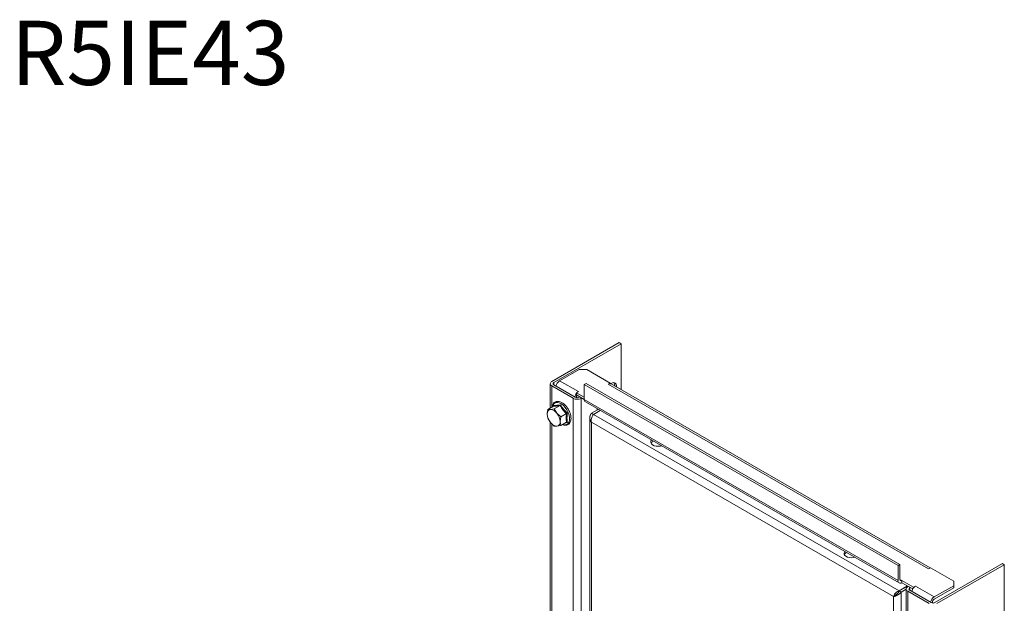
# Model space of a CAD drawing. Units: millimetres. Extents: x 24795 to 25837, y 5740 to 7108.
# Drawn here: x 25300 to 25837, y 6789 to 7108 of the extents above; entities that cross this region are included whole.
import ezdxf

# ---------------------------------------------------------------- set-up
doc = ezdxf.new("R2010")
doc.units = ezdxf.units.MM
doc.styles.add('SLDTEXTSTYLE1', font='TXT', dxfattribs={"width": 0.75})

msp = doc.modelspace()

# ---------------------------------------------------------------- linework, layer by layer
at = {"color": 7, "linetype": 'Continuous', "lineweight": 15}
for p, q in [((25626.98, 6931.61), (25590.21, 6910.38)), ((25591.27, 6909.77), (25628.04, 6931)), ((25626.98, 6931.61), (25628.04, 6931)), ((25628.04, 6931), (25628.04, 6905.88)), ((25594.45, 6910.79), (25605.06, 6916.91)), ((25605.06, 6916.91), (25609.3, 6916.91)), ((25609.3, 6916.91), (25622.03, 6909.56)), ((25589.33, 6909.16), (25589.33, 6895.9)), ((25601.88, 6901.2), (25590.21, 6907.93)), ((25591.27, 6908.54), (25602.94, 6901.81)), ((25604.7, 6904.87), (25594.45, 6910.79)), ((25607.89, 6908.75), (25608.95, 6909.36)), ((25607.89, 6908.75), (25779.01, 6809.96)), ((25607.89, 6900.58), (25607.89, 6908.75)), ((25780.07, 6810.58), (25608.95, 6909.36)), ((25622.03, 6909.56), (25620.97, 6908.95)), ((25620.97, 6908.95), (25795.62, 6808.13)), ((25622.03, 6909.56), (25622.03, 6909.24)), ((25622.38, 6909.36), (25622.16, 6909.22)), ((25796.5, 6808.63), (25622.47, 6909.1)), ((25601.88, 6901.2), (25601.88, 6615.41)), ((25603.64, 6904.26), (25604.7, 6904.87)), ((25607.89, 6901.81), (25603.64, 6904.26)), ((25603.64, 6903.93), (25603.64, 6904.26)), ((25603.64, 6903.93), (25603.64, 6903.03)), ((25603.64, 6903.03), (25607.89, 6900.58)), ((25603.64, 6901.81), (25603.64, 6901.58)), ((25603.64, 6901.81), (25604.08, 6901.56)), ((25604.07, 6901.56), (25604.08, 6901.56)), ((25604.08, 6901.56), (25604.08, 6901.56)), ((25605.06, 6901.81), (25605.41, 6902.01)), ((25606.47, 6901.4), (25606.12, 6901.2)), ((25606.12, 6615.41), (25606.12, 6901.2)), ((25587.98, 6895.12), (25591.12, 6896.93)), ((25591.18, 6896.99), (25591.21, 6897.35)), ((25591.21, 6897.35), (25592.87, 6897.38)), ((25594.65, 6897.25), (25591.51, 6895.44)), ((25592.87, 6897.38), (25594.95, 6897.68)), ((25779.01, 6801.8), (25607.89, 6900.58)), ((25608.51, 6899.21), (25779.63, 6800.43)), ((25587.98, 6895.12), (25587.66, 6892.58)), ((25587.66, 6892.58), (25587.98, 6890.41)), ((25589.43, 6895.1), (25587.98, 6895.12)), ((25587.98, 6890.41), (25589.43, 6888.03)), ((25591.51, 6895.44), (25589.43, 6895.1)), ((25592.97, 6893.06), (25591.51, 6895.44)), ((25595.05, 6891.04), (25592.97, 6893.06)), ((25594.73, 6888.5), (25595.05, 6891.04)), ((25595.05, 6891.04), (25598.19, 6892.85)), ((25610.9, 6890.58), (25610.9, 6616.22)), ((25615.49, 6895.18), (25611.77, 6893.03)), ((25611.77, 6893.03), (25612.84, 6892.42)), ((25616.55, 6894.57), (25612.84, 6892.42)), ((25612.91, 6892.38), (25616.62, 6894.52)), ((25779.64, 6796.12), (25612.91, 6892.38)), ((25589.33, 6888.19), (25589.33, 6632.97)), ((25589.43, 6888.03), (25591.51, 6886.01)), ((25591.51, 6886.01), (25592.97, 6885.98)), ((25592.97, 6885.98), (25595.05, 6886.32)), ((25595.05, 6886.32), (25594.73, 6888.5)), ((25595.05, 6886.32), (25598.19, 6888.14)), ((25598.68, 6888.06), (25597.87, 6887.95)), ((25611.77, 6888.13), (25776.53, 6793.02)), ((25611.77, 6616.22), (25611.77, 6888.13)), ((25779.01, 6809.96), (25780.07, 6810.58)), ((25779.01, 6809.96), (25779.01, 6801.8)), ((25780.07, 6802.41), (25780.07, 6810.58)), ((25835.93, 6810.98), (25799.16, 6789.76)), ((25800.22, 6789.14), (25836.99, 6810.37)), ((25836.99, 6810.37), (25835.93, 6810.98)), ((25836.99, 6810.37), (25836.99, 6524.58)), ((25795.62, 6808.13), (25796.68, 6808.74)), ((25796.68, 6808.74), (25809.41, 6801.39)), ((25787.49, 6798.13), (25781.13, 6801.8)), ((25781.13, 6801.8), (25781.13, 6800.57)), ((25781.13, 6800.57), (25787.05, 6797.15)), ((25809.41, 6801.39), (25809.41, 6798.94)), ((25784.24, 6798.78), (25779.64, 6796.12)), ((25784.31, 6798.74), (25779.71, 6796.08)), ((25779.71, 6796.08), (25780.77, 6795.47)), ((25780.77, 6795.47), (25783.43, 6797)), ((25783.43, 6797.1), (25783.43, 6783.44)), ((25784.31, 6798.33), (25784.66, 6798.53)), ((25795.98, 6789.14), (25784.31, 6795.88)), ((25785.72, 6797.92), (25785.37, 6797.72)), ((25785.37, 6796.49), (25797.04, 6789.76)), ((25788.55, 6798.74), (25787.49, 6798.13)), ((25787.49, 6797.8), (25787.49, 6798.13)), ((25798.8, 6792.82), (25788.55, 6798.74)), ((25809.41, 6798.94), (25798.8, 6792.82)), ((25798.8, 6791.59), (25809.41, 6797.72)), ((25809.41, 6797.72), (25809.41, 6798.94)), ((25777.35, 6793.49), (25776.53, 6793.02)), ((25797.74, 6789.76), (25797.74, 6789.53)), ((25797.74, 6789.76), (25798.18, 6789.51)), ((25798.17, 6789.5), (25798.18, 6789.51)), ((25798.18, 6789.51), (25798.18, 6789.5))]:
    msp.add_line(p, q, dxfattribs=at)
at = {"color": 8, "linetype": 'Continuous', "lineweight": 15}
for p, q in [((25590.21, 6896.41), (25590.21, 6907.93)), ((25591.27, 6908.54), (25591.27, 6909.77)), ((25614.96, 6895.49), (25614.96, 6894.87)), ((25590.21, 6633.48), (25590.21, 6887.27)), ((25781.13, 6801.8), (25780.07, 6802.41)), ((25780.77, 6765.67), (25780.77, 6795.47)), ((25784.31, 6783.95), (25784.31, 6795.88)), ((25785.37, 6797.72), (25785.37, 6796.49)), ((25776.53, 6793.02), (25776.53, 6765.67))]:
    msp.add_line(p, q, dxfattribs=at)
at = {"color": 7, "linetype": 'Continuous', "lineweight": 15, "flags": 128}
for points in [[(25622.47, 6909.1), (25622.26, 6909.19), (25622.03, 6909.24)], [(25625.56, 6907.32), (25625.53, 6908.02), (25625.28, 6908.88), (25624.79, 6909.48), (25624.1, 6909.77), (25623.28, 6909.73), (25622.38, 6909.36)], [(25603.64, 6901.81), (25603.66, 6902.06), (25603.72, 6902.32), (25603.82, 6902.59), (25603.95, 6902.85), (25603.95, 6902.85)], [(25644.62, 6878.36), (25644.26, 6877.74), (25644.22, 6877.06), (25644.52, 6876.39), (25645.16, 6875.81), (25646.06, 6875.36), (25647.16, 6875.09), (25648.34, 6875.01), (25649.51, 6875.14), (25650, 6875.26)], [(25749.98, 6817.54), (25749.62, 6816.92), (25749.57, 6816.23), (25749.88, 6815.57), (25750.52, 6814.99), (25751.42, 6814.54), (25752.51, 6814.26), (25753.7, 6814.19), (25754.87, 6814.31), (25755.36, 6814.43)]]:
    msp.add_lwpolyline(points, dxfattribs=at)
at = {"color": 8, "linetype": 'Continuous', "lineweight": 15, "flags": 128}
for points in [[(25590.43, 6896.54), (25590.47, 6896.74), (25590.85, 6897.73), (25591.46, 6898.44), (25592.27, 6898.85), (25593.22, 6898.94), (25594.28, 6898.69), (25595.39, 6898.13), (25596.48, 6897.28), (25597.49, 6896.19), (25598.38, 6894.91), (25599.09, 6893.52), (25599.59, 6892.1), (25599.84, 6890.71), (25599.84, 6889.43), (25599.59, 6888.33), (25599.09, 6887.48), (25598.38, 6886.91), (25597.49, 6886.66), (25597.49, 6886.66)], [(25597.49, 6886.66), (25596.48, 6886.74), (25596.01, 6886.88)]]:
    msp.add_lwpolyline(points, dxfattribs=at)
at = {"color": 7, "linetype": 'Continuous', "lineweight": 15}
for centre, radius, start, end in [((25590.67, 6909.16), 1.31, 110.781, 249.221), ((25591.5, 6909.16), 0.655, 110.7897, 249.2182), ((25597.03, 6906.83), 4.72, 123.0361, 167.1728), ((25621.95, 6907.4), 1.84, 87.645, 122.3475), ((25621.74, 6908.22), 2.78, 353.941, 34.0405), ((25604, 6905.29), 4.61, 242.6107, 297.3887), ((25607.5, 6900.81), 4.96, 141.0254, 166.5748), ((25604, 6903.86), 2.31, 242.6153, 297.3874), ((25609.31, 6900.4), 1.44, 172.6757, 236.0133), ((25589.83, 6892.94), 2.2, 100.547, 189.2572), ((25595.33, 6892.93), 7.67, 182.6363, 219.7729), ((25589.16, 6890.54), 4.56, 33.4355, 86.5699), ((25587.07, 6888.15), 7.68, 2.6421, 39.7699), ((25593.24, 6890.54), 4.56, 213.4355, 266.5699), ((25592.56, 6888.15), 2.2, 280.5506, 9.2463), ((25646.7, 6875.36), 2.72, 114.9542, 150.4116), ((25752.06, 6814.54), 2.72, 114.9542, 150.4116), ((25780.3, 6801.59), 1.31, 170.7859, 309.2039), ((25780.71, 6802.31), 0.655, 170.787, 309.2023), ((25784.77, 6797.1), 1.31, 110.787, 249.2149), ((25785.6, 6797.1), 0.655, 110.7758, 249.2163), ((25791.35, 6794.67), 4.96, 141.0254, 166.5748), ((25790.57, 6795.39), 3.91, 121.1059, 142.0207), ((25801.32, 6788.9), 4.65, 122.6766, 167.5323), ((25798.1, 6791.8), 2.31, 242.6097, 297.3877), ((25800.05, 6789.65), 2.31, 122.6038, 177.3959)]:
    msp.add_arc(centre, radius, start, end, dxfattribs=at)
for points, knots in [([(25597.73, 6897.2), (25597.61, 6897.33), (25597.27, 6897.71), (25596.65, 6898.24), (25595.89, 6898.78), (25595.08, 6899.2), (25594.26, 6899.47), (25593.43, 6899.57), (25592.6, 6899.48), (25591.8, 6899.14), (25591.12, 6898.54), (25590.65, 6897.72), (25590.41, 6897.03), (25590.37, 6896.59), (25590.37, 6896.5)], [0, 0, 0, 0, 0.044042, 0.122932, 0.206137, 0.29158, 0.378958, 0.468305, 0.560761, 0.659216, 0.770408, 0.873226, 0.97373, 1, 1, 1, 1]), ([(25591.12, 6896.93), (25591.14, 6896.95), (25591.2, 6897), (25591.24, 6897.11), (25591.25, 6897.23), (25591.22, 6897.31), (25591.21, 6897.35)], [0, 0, 0, 0, 0.230929, 0.499553, 0.749837, 1, 1, 1, 1]), ([(25594.65, 6897.25), (25593.97, 6897.14), (25592.6, 6896.93), (25591.61, 6896.93), (25591.12, 6896.93)], [0, 0, 0, 0, 0.5000177, 1, 1, 1, 1]), ([(25594.95, 6897.68), (25594.93, 6897.64), (25594.91, 6897.56), (25594.83, 6897.43), (25594.75, 6897.32), (25594.68, 6897.27), (25594.65, 6897.25)], [0, 0, 0, 0, 0.2501637, 0.5005153, 0.7690968, 1, 1, 1, 1]), ([(25594.95, 6897.68), (25595.46, 6896.84), (25596.48, 6895.16), (25597.95, 6893.75), (25598.68, 6893.04)], [0, 0, 0, 0, 0.4995302, 1, 1, 1, 1]), ([(25599.23, 6895.18), (25598.96, 6895.6), (25598.58, 6896.2), (25598.06, 6896.86), (25597.83, 6897.1), (25597.73, 6897.2)], [0, 0, 0, 0, 0.592582, 0.831054, 1, 1, 1, 1]), ([(25595.93, 6886.83), (25596.18, 6886.74), (25596.72, 6886.54), (25597.52, 6886.45), (25598.35, 6886.54), (25599.15, 6886.88), (25599.83, 6887.48), (25600.31, 6888.3), (25600.59, 6889.22), (25600.68, 6890.21), (25600.62, 6891.25), (25600.49, 6892.04), (25600.35, 6892.49), (25600.33, 6892.57)], [0, 0, 0, 0, 0.082758, 0.17435, 0.269095, 0.37002, 0.483985, 0.589359, 0.692375, 0.790996, 0.883658, 0.979262, 1, 1, 1, 1]), ([(25598.19, 6888.14), (25598.09, 6888.87), (25597.91, 6890.33), (25598.09, 6892.01), (25598.19, 6892.85)], [0, 0, 0, 0, 0.499999, 1, 1, 1, 1]), ([(25598.19, 6892.85), (25598.22, 6892.87), (25598.29, 6892.91), (25598.43, 6892.96), (25598.56, 6893.01), (25598.64, 6893.03), (25598.68, 6893.04)], [0, 0, 0, 0, 0.230936, 0.49951, 0.750219, 1, 1, 1, 1]), ([(25598.68, 6893.04), (25598.57, 6892.15), (25598.34, 6890.37), (25598.57, 6888.83), (25598.68, 6888.06)], [0, 0, 0, 0, 0.499536, 1, 1, 1, 1]), ([(25600.33, 6892.57), (25600.27, 6892.76), (25600.14, 6893.22), (25599.8, 6894.1), (25599.44, 6894.77), (25599.23, 6895.18)], [0, 0, 0, 0, 0.219576, 0.522073, 1, 1, 1, 1]), ([(25611.77, 6888.13), (25611.76, 6888.16), (25611.72, 6888.21), (25611.66, 6888.29), (25611.61, 6888.36), (25611.56, 6888.44), (25611.51, 6888.52), (25611.46, 6888.6), (25611.41, 6888.68), (25611.37, 6888.76), (25611.33, 6888.83), (25611.3, 6888.9), (25611.26, 6888.97), (25611.23, 6889.05), (25611.19, 6889.14), (25611.16, 6889.21), (25611.13, 6889.28), (25611.11, 6889.35), (25611.08, 6889.44), (25611.05, 6889.52), (25611.03, 6889.61), (25611.01, 6889.68), (25610.99, 6889.76), (25610.97, 6889.83), (25610.96, 6889.92), (25610.94, 6890.01), (25610.93, 6890.08), (25610.92, 6890.16), (25610.91, 6890.23), (25610.91, 6890.32), (25610.9, 6890.41), (25610.9, 6890.48), (25610.9, 6890.56), (25610.9, 6890.63), (25610.9, 6890.72), (25610.9, 6890.81), (25610.91, 6890.88), (25610.92, 6890.96), (25610.92, 6891.03), (25610.94, 6891.12), (25610.95, 6891.21), (25610.97, 6891.3), (25610.98, 6891.37), (25611, 6891.44), (25611.02, 6891.52), (25611.04, 6891.6), (25611.07, 6891.69), (25611.09, 6891.76), (25611.12, 6891.83), (25611.14, 6891.91), (25611.18, 6891.99), (25611.21, 6892.08), (25611.24, 6892.15), (25611.27, 6892.22), (25611.31, 6892.28), (25611.35, 6892.37), (25611.39, 6892.45), (25611.43, 6892.52), (25611.47, 6892.58), (25611.51, 6892.65), (25611.56, 6892.73), (25611.61, 6892.81), (25611.67, 6892.88), (25611.72, 6892.96), (25611.76, 6893.01), (25611.77, 6893.03)], [0, 0, 0, 0, 0.017258, 0.034526, 0.051811, 0.069051, 0.086328, 0.103613, 0.12088, 0.138138, 0.155398, 0.164022, 0.181294, 0.198555, 0.215844, 0.2331, 0.241737, 0.258997, 0.276278, 0.293524, 0.310807, 0.328068, 0.336703, 0.353962, 0.371247, 0.388505, 0.405769, 0.41439, 0.431667, 0.448941, 0.466213, 0.48346, 0.492094, 0.509363, 0.526643, 0.543896, 0.561175, 0.569812, 0.587063, 0.604343, 0.621607, 0.638874, 0.65615, 0.664771, 0.682045, 0.699305, 0.71657, 0.733842, 0.742475, 0.75974, 0.777009, 0.794283, 0.811548, 0.820174, 0.837444, 0.854718, 0.871981, 0.889249, 0.897879, 0.915144, 0.932418, 0.949683, 0.966949, 0.983469, 1, 1, 1, 1]), ([(25612.91, 6892.38), (25612.73, 6892.16), (25612.38, 6891.73), (25611.95, 6890.77), (25611.69, 6889.69), (25611.66, 6888.78), (25611.75, 6888.29), (25611.77, 6888.13)], [0, 0, 0, 0, 0.224002, 0.448033, 0.672063, 0.896088, 1, 1, 1, 1]), ([(25598.19, 6888.14), (25598.22, 6888.15), (25598.29, 6888.18), (25598.43, 6888.17), (25598.56, 6888.13), (25598.64, 6888.08), (25598.68, 6888.06)], [0, 0, 0, 0, 0.230891, 0.499542, 0.750235, 1, 1, 1, 1]), ([(25776.53, 6793.02), (25776.63, 6793.28), (25776.83, 6793.8), (25777.45, 6794.66), (25778.25, 6795.42), (25779.02, 6795.9), (25779.49, 6796.07), (25779.64, 6796.12)], [0, 0, 0, 0, 0.223998, 0.448027, 0.672059, 0.896088, 1, 1, 1, 1]), ([(25780.77, 6795.47), (25780.47, 6795.16), (25779.87, 6794.53), (25778.73, 6793.79), (25777.54, 6793.22), (25776.87, 6793.09), (25776.53, 6793.02)], [0, 0, 0, 0, 0.2351876, 0.4731142, 0.7267654, 1, 1, 1, 1]), ([(25777.83, 6793.83), (25777.75, 6793.77), (25777.6, 6793.64), (25777.43, 6793.54), (25777.35, 6793.49)], [0, 0, 0, 0, 0.4984306, 1, 1, 1, 1]), ([(25778.4, 6794.39), (25778.38, 6794.37), (25778.16, 6794.25), (25777.86, 6793.96), (25777.68, 6793.74), (25777.59, 6793.63)], [0, 0, 0, 0, 0.056775, 0.558992, 1, 1, 1, 1]), ([(25777.78, 6793.8), (25777.94, 6793.94), (25778.33, 6794.28), (25779.05, 6795.06), (25779.5, 6795.76), (25779.71, 6796.08)], [0, 0, 0, 0, 0.274472, 0.661476, 1, 1, 1, 1])]:
    msp.add_open_spline(points, degree=3, knots=knots, dxfattribs=at)
msp.add_open_spline([(25598.19, 6892.85), (25597.5, 6893.53), (25596.14, 6894.89), (25595.15, 6896.46), (25594.65, 6897.25)], degree=3, dxfattribs=at)

# ---------------------------------------------------------------- texts
at = {"color": 0, "linetype": 'Continuous', "lineweight": 0, "insert": (25295.12, 7107.23), "char_height": 35, "attachment_point": 1, "style": 'SLDTEXTSTYLE1'}
msp.add_mtext('R5IE43', dxfattribs=at)

doc.saveas('drawing.dxf')
